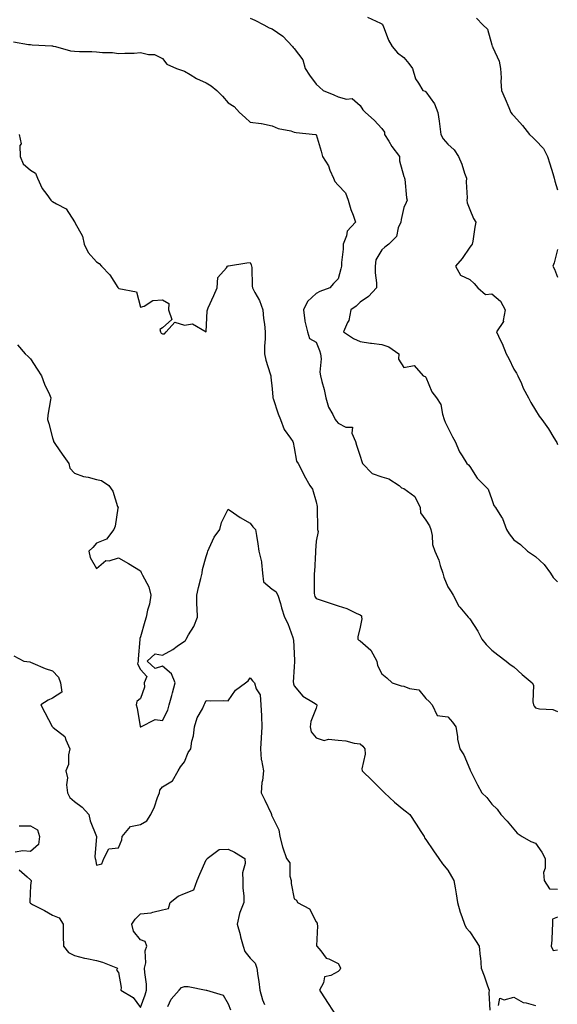
# Model space of a CAD drawing. Units: inches. Extents: x 868163 to 870803, y 7332218 to 7334858.
# Drawn here: x 868993 to 869238, y 7333525 to 7333974 of the extents above; entities that cross this region are included whole.
import ezdxf

# ---------------------------------------------------------------- set-up
doc = ezdxf.new("R2010")
doc.units = ezdxf.units.IN
doc.header["$MEASUREMENT"] = 0
doc.layers.add('Contour_86817332', color=7, linetype='Continuous', true_color=0x109c66)

msp = doc.modelspace()

# ---------------------------------------------------------------- linework, layer by layer
at = {"layer": 'Contour_86817332'}
for points in [[(869098.05, 7333974.91, 3376), (869100.16, 7333974.03, 3376), (869104.32, 7333971.92, 3376), (869106.69, 7333970.56, 3376), (869108.05, 7333970.1, 3376), (869112.89, 7333966.76, 3376), (869117.26, 7333961.92, 3376), (869117.63, 7333961.5, 3376), (869118.05, 7333961.09, 3376), (869122.03, 7333955.89, 3376), (869123.13, 7333951.92, 3376), (869125.03, 7333948.9, 3376), (869128.05, 7333944.75, 3376), (869129.61, 7333943.48, 3376), (869131.26, 7333941.92, 3376), (869136.06, 7333939.93, 3376), (869138.05, 7333939.08, 3376), (869141.94, 7333938.03, 3376), (869144.45, 7333938.32, 3376), (869148.05, 7333935.14, 3376), (869149.27, 7333933.14, 3376), (869150.59, 7333931.92, 3376), (869154.56, 7333928.42, 3376), (869158.05, 7333924.63, 3376), (869159.14, 7333923.01, 3376), (869159.21, 7333921.92, 3376), (869161.13, 7333918.83, 3376), (869162.54, 7333916.41, 3376), (869166.11, 7333911.92, 3376), (869166.04, 7333909.91, 3376), (869168.05, 7333902.78, 3376), (869168.26, 7333902.13, 3376), (869168.31, 7333901.92, 3376), (869168.39, 7333901.58, 3376), (869169.2, 7333893.07, 3376), (869169.58, 7333891.92, 3376), (869169.08, 7333890.89, 3376), (869168.05, 7333888.59, 3376), (869166.76, 7333883.2, 3376), (869166.57, 7333881.92, 3376), (869165.43, 7333879.3, 3376), (869164.6, 7333875.37, 3376), (869161.22, 7333871.92, 3376), (869159.42, 7333870.55, 3376), (869158.05, 7333869.25, 3376), (869155.26, 7333864.71, 3376), (869154.97, 7333861.92, 3376), (869154.92, 7333858.79, 3376), (869155.63, 7333854.34, 3376), (869155.58, 7333851.92, 3376), (869151.91, 7333848.06, 3376), (869148.05, 7333845.48, 3376), (869146.32, 7333843.65, 3376), (869143.92, 7333841.92, 3376), (869142.89, 7333837.09, 3376), (869142.33, 7333836.2, 3376), (869140.47, 7333831.92, 3376), (869145.04, 7333828.91, 3376), (869148.05, 7333827.5, 3376), (869152.84, 7333826.71, 3376), (869153.25, 7333826.72, 3376), (869158.05, 7333826.17, 3376), (869161.22, 7333825.09, 3376), (869165.79, 7333821.92, 3376), (869165.62, 7333819.49, 3376), (869168.05, 7333815.69, 3376), (869172.74, 7333816.61, 3376), (869176.79, 7333811.92, 3376), (869177.78, 7333811.65, 3376), (869178.05, 7333811.24, 3376), (869180.74, 7333804.61, 3376), (869182.89, 7333801.92, 3376), (869184.9, 7333798.77, 3376), (869185.59, 7333794.38, 3376), (869186.45, 7333791.92, 3376), (869186.83, 7333790.7, 3376), (869188.05, 7333788.28, 3376), (869190.22, 7333784.09, 3376), (869191.46, 7333781.92, 3376), (869193.31, 7333777.18, 3376), (869194.61, 7333775.36, 3376), (869196.77, 7333771.92, 3376), (869197.52, 7333771.39, 3376), (869198.05, 7333770.51, 3376), (869201.43, 7333765.3, 3376), (869204.74, 7333761.92, 3376), (869206.43, 7333760.3, 3376), (869208.05, 7333755.47, 3376), (869208.99, 7333752.86, 3376), (869209.82, 7333751.92, 3376), (869212.45, 7333747.52, 3376), (869212.94, 7333746.81, 3376), (869214.78, 7333741.92, 3376), (869216.04, 7333739.91, 3376), (869218.05, 7333737.13, 3376), (869221.09, 7333734.96, 3376), (869224.37, 7333731.92, 3376), (869226.56, 7333730.43, 3376), (869228.05, 7333729.49, 3376), (869231.96, 7333725.83, 3376), (869234.87, 7333721.92, 3376), (869236.08, 7333719.95, 3376), (869238.05, 7333717.95, 3376)], [(869151.5, 7333975.37, 3375), (869157.4, 7333972.57, 3375), (869158.05, 7333972.24, 3375), (869158.21, 7333972.08, 3375), (869158.31, 7333971.92, 3375), (869158.53, 7333971.44, 3375), (869161.01, 7333964.88, 3375), (869162.68, 7333961.92, 3375), (869165.19, 7333959.05, 3375), (869168.05, 7333956.92, 3375), (869170.35, 7333954.21, 3375), (869171.95, 7333951.92, 3375), (869173.33, 7333947.19, 3375), (869174.73, 7333945.24, 3375), (869176.64, 7333941.92, 3375), (869177.71, 7333941.58, 3375), (869178.05, 7333941.32, 3375), (869181.95, 7333935.82, 3375), (869183.56, 7333931.92, 3375), (869184.15, 7333928.02, 3375), (869184.39, 7333925.58, 3375), (869184.89, 7333921.92, 3375), (869185.97, 7333919.84, 3375), (869188.05, 7333917.54, 3375), (869190.96, 7333914.83, 3375), (869192.85, 7333911.92, 3375), (869194.45, 7333908.32, 3375), (869195.71, 7333904.25, 3375), (869196.58, 7333901.92, 3375), (869196.42, 7333900.29, 3375), (869196.91, 7333893.06, 3375), (869196.76, 7333891.92, 3375), (869196.92, 7333890.79, 3375), (869198.05, 7333887.74, 3375), (869199.72, 7333883.59, 3375), (869200.82, 7333881.92, 3375), (869200.37, 7333879.6, 3375), (869199.4, 7333873.27, 3375), (869199.16, 7333871.92, 3375), (869198.72, 7333871.25, 3375), (869198.05, 7333870.46, 3375), (869194.62, 7333865.35, 3375), (869191.59, 7333861.92, 3375), (869193.88, 7333857.75, 3375), (869198.05, 7333855.77, 3375), (869200.08, 7333853.95, 3375), (869201.76, 7333851.92, 3375), (869205.16, 7333849.02, 3375), (869208.05, 7333849.27, 3375), (869212.02, 7333845.89, 3375), (869214.22, 7333841.92, 3375), (869213.23, 7333837.1, 3375), (869213.33, 7333836.64, 3375), (869210.2, 7333831.92, 3375), (869212.04, 7333827.94, 3375), (869212.72, 7333826.58, 3375), (869214.55, 7333821.92, 3375), (869215.86, 7333819.73, 3375), (869218.05, 7333815, 3375), (869219.3, 7333813.17, 3375), (869219.98, 7333811.92, 3375), (869221.56, 7333808.41, 3375), (869222.41, 7333806.28, 3375), (869224.81, 7333801.92, 3375), (869225.91, 7333799.78, 3375), (869228.05, 7333796.24, 3375), (869229.66, 7333793.53, 3375), (869230.86, 7333791.92, 3375), (869233.84, 7333787.71, 3375), (869236.39, 7333783.58, 3375), (869237.45, 7333781.92, 3375), (869237.66, 7333781.52, 3375), (869238.05, 7333780.6, 3375)], [(869201.07, 7333974.94, 3374), (869204.03, 7333971.92, 3374), (869206.05, 7333969.92, 3374), (869208.05, 7333962.76, 3374), (869208.2, 7333962.07, 3374), (869208.35, 7333961.92, 3374), (869208.47, 7333961.5, 3374), (869211.4, 7333955.27, 3374), (869211.97, 7333951.92, 3374), (869212.27, 7333947.71, 3374), (869212.12, 7333945.99, 3374), (869212.52, 7333941.92, 3374), (869214.2, 7333938.07, 3374), (869215.76, 7333934.21, 3374), (869216.72, 7333931.92, 3374), (869217.34, 7333931.21, 3374), (869218.05, 7333930.42, 3374), (869222.09, 7333925.96, 3374), (869225.26, 7333921.92, 3374), (869226.69, 7333920.56, 3374), (869228.05, 7333919.24, 3374), (869231.61, 7333915.48, 3374), (869233.44, 7333911.92, 3374), (869234.57, 7333908.43, 3374), (869235.86, 7333904.11, 3374), (869236.54, 7333901.92, 3374), (869236.79, 7333900.66, 3374), (869238.05, 7333896.71, 3374)], [(868990.23, 7333964.1, 3377), (868997.01, 7333962.96, 3377), (868998.05, 7333962.85, 3377), (868998.81, 7333962.68, 3377), (869007.7, 7333962.27, 3377), (869008.05, 7333962.21, 3377), (869008.29, 7333962.16, 3377), (869009.36, 7333961.92, 3377), (869016.19, 7333960.06, 3377), (869018.05, 7333959.81, 3377), (869020.29, 7333959.67, 3377), (869025.9, 7333959.77, 3377), (869028.05, 7333959.62, 3377), (869030.71, 7333959.25, 3377), (869035.38, 7333959.25, 3377), (869038.05, 7333958.76, 3377), (869040.99, 7333958.98, 3377), (869045.14, 7333959.01, 3377), (869048.05, 7333959.21, 3377), (869051.68, 7333958.29, 3377), (869054.41, 7333958.28, 3377), (869058.05, 7333956.46, 3377), (869060.01, 7333953.88, 3377), (869064.49, 7333951.92, 3377), (869067.21, 7333951.08, 3377), (869068.05, 7333950.81, 3377), (869070.77, 7333949.21, 3377), (869073.53, 7333947.4, 3377), (869078.05, 7333945.42, 3377), (869080.23, 7333944.1, 3377), (869082.87, 7333941.92, 3377), (869085.47, 7333939.34, 3377), (869088.05, 7333936.28, 3377), (869090.76, 7333934.63, 3377), (869093.16, 7333931.92, 3377), (869095.69, 7333929.57, 3377), (869098.05, 7333927.53, 3377), (869103.03, 7333926.9, 3377), (869103.11, 7333926.86, 3377), (869108.05, 7333925.79, 3377), (869110.79, 7333924.66, 3377), (869116.48, 7333923.49, 3377), (869118.05, 7333923.01, 3377), (869118.99, 7333922.86, 3377), (869127.75, 7333921.92, 3377), (869128.02, 7333921.89, 3377), (869128.05, 7333921.84, 3377), (869130.41, 7333914.28, 3377), (869130.95, 7333911.92, 3377), (869133.75, 7333907.62, 3377), (869134.37, 7333905.6, 3377), (869135.94, 7333901.92, 3377), (869136.54, 7333900.41, 3377), (869138.05, 7333898.75, 3377), (869141.45, 7333895.32, 3377), (869142.62, 7333891.92, 3377), (869143.81, 7333887.68, 3377), (869144.92, 7333885.05, 3377), (869146.02, 7333881.92, 3377), (869142.19, 7333877.78, 3377), (869141.9, 7333875.76, 3377), (869140.39, 7333871.92, 3377), (869140.41, 7333869.56, 3377), (869139.65, 7333863.52, 3377), (869139.67, 7333861.92, 3377), (869139.39, 7333860.58, 3377), (869138.05, 7333856.17, 3377), (869136.02, 7333853.95, 3377), (869134.33, 7333851.92, 3377), (869129.72, 7333850.25, 3377), (869128.05, 7333849.47, 3377), (869124.16, 7333845.81, 3377), (869122.34, 7333841.92, 3377), (869122.96, 7333837.01, 3377), (869122.93, 7333836.8, 3377), (869124.17, 7333831.92, 3377), (869125.06, 7333828.94, 3377), (869128.05, 7333827.28, 3377), (869129.56, 7333823.43, 3377), (869130.08, 7333821.92, 3377), (869130.33, 7333819.64, 3377), (869129.73, 7333813.59, 3377), (869130.01, 7333811.92, 3377), (869130.62, 7333809.35, 3377), (869131.76, 7333805.63, 3377), (869132.5, 7333801.92, 3377), (869133.7, 7333797.57, 3377), (869135.67, 7333794.3, 3377), (869136.78, 7333791.92, 3377), (869137.32, 7333791.19, 3377), (869138.05, 7333790.27, 3377), (869141.52, 7333788.45, 3377), (869144.65, 7333788.52, 3377), (869144.28, 7333785.69, 3377), (869145.95, 7333781.92, 3377), (869146.49, 7333780.36, 3377), (869148.05, 7333775.33, 3377), (869148.94, 7333772.81, 3377), (869149.17, 7333771.92, 3377), (869153.58, 7333767.45, 3377), (869158.05, 7333765.83, 3377), (869161.15, 7333765.02, 3377), (869165.95, 7333761.92, 3377), (869166.96, 7333760.83, 3377), (869168.05, 7333760.6, 3377), (869173.03, 7333756.9, 3377), (869175.39, 7333751.92, 3377), (869175.62, 7333749.49, 3377), (869178.05, 7333746.11, 3377), (869179.65, 7333743.52, 3377), (869180.3, 7333741.92, 3377), (869180.91, 7333739.06, 3377), (869181.08, 7333734.95, 3377), (869182.09, 7333731.92, 3377), (869184.01, 7333727.89, 3377), (869184.58, 7333725.4, 3377), (869185.75, 7333721.92, 3377), (869186.24, 7333720.11, 3377), (869188.05, 7333715.69, 3377), (869189.52, 7333713.39, 3377), (869190.49, 7333711.92, 3377), (869193.09, 7333706.95, 3377), (869193.53, 7333706.44, 3377), (869197.24, 7333701.92, 3377), (869197.67, 7333701.54, 3377), (869198.05, 7333701.17, 3377), (869201.69, 7333695.56, 3377), (869203.57, 7333691.92, 3377), (869205.57, 7333689.43, 3377), (869208.05, 7333686.87, 3377), (869210.87, 7333684.74, 3377), (869214.69, 7333681.92, 3377), (869216.47, 7333680.34, 3377), (869218.05, 7333679.21, 3377), (869221.96, 7333675.83, 3377), (869226.49, 7333671.92, 3377), (869227, 7333670.88, 3377), (869226.69, 7333663.28, 3377), (869227, 7333661.92, 3377), (869227.41, 7333661.29, 3377), (869228.05, 7333660.57, 3377), (869229.85, 7333660.12, 3377), (869235.93, 7333659.81, 3377), (869238.05, 7333658.9, 3377)], [(868992.87, 7333921.92, 3378), (868993.76, 7333917.63, 3378), (868993.17, 7333916.8, 3378), (868993.3, 7333911.92, 3378), (868994.69, 7333908.57, 3378), (868998.05, 7333905.65, 3378), (869000.31, 7333904.18, 3378), (869001.15, 7333901.92, 3378), (869003.33, 7333897.2, 3378), (869005.37, 7333894.6, 3378), (869007.31, 7333891.92, 3378), (869007.68, 7333891.54, 3378), (869008.05, 7333891.3, 3378), (869009.75, 7333890.22, 3378), (869014.18, 7333888.05, 3378), (869018.05, 7333882.02, 3378), (869018.08, 7333881.95, 3378), (869018.1, 7333881.92, 3378), (869018.13, 7333881.84, 3378), (869021.71, 7333875.58, 3378), (869022.37, 7333871.92, 3378), (869024.3, 7333868.17, 3378), (869028.05, 7333863.85, 3378), (869029.18, 7333863.05, 3378), (869030.34, 7333861.92, 3378), (869034.07, 7333857.94, 3378), (869037.77, 7333852.2, 3378), (869037.96, 7333851.92, 3378), (869038, 7333851.87, 3378), (869038.05, 7333851.83, 3378), (869038.25, 7333851.72, 3378), (869046.28, 7333850.15, 3378), (869048.05, 7333843.23, 3378), (869049.72, 7333843.59, 3378), (869053.69, 7333846.28, 3378), (869058.05, 7333846.51, 3378), (869060.95, 7333844.82, 3378), (869060.85, 7333841.92, 3378), (869062.34, 7333837.63, 3378), (869058.05, 7333833.78, 3378), (869056.94, 7333833.03, 3378), (869057.16, 7333831.92, 3378), (869057.47, 7333831.34, 3378), (869058.05, 7333831.05, 3378), (869059, 7333830.97, 3378), (869059.74, 7333831.92, 3378), (869063.69, 7333836.28, 3378), (869068.05, 7333834.96, 3378), (869071.69, 7333835.56, 3378), (869078.05, 7333831.92, 3378), (869078.46, 7333841.51, 3378), (869078.56, 7333841.92, 3378), (869078.97, 7333842.84, 3378), (869081.42, 7333848.55, 3378), (869082.99, 7333851.92, 3378), (869083.31, 7333856.66, 3378), (869087.29, 7333861.16, 3378), (869087.69, 7333861.92, 3378), (869087.99, 7333861.98, 3378), (869088.05, 7333862.05, 3378), (869088.19, 7333862.06, 3378), (869096.55, 7333863.42, 3378), (869098.05, 7333863.49, 3378), (869098.55, 7333862.42, 3378), (869098.61, 7333861.92, 3378), (869098.72, 7333861.25, 3378), (869098.9, 7333852.77, 3378), (869099.09, 7333851.92, 3378), (869100.14, 7333849.83, 3378), (869102.32, 7333846.19, 3378), (869103.78, 7333841.92, 3378), (869104.15, 7333838.02, 3378), (869104.51, 7333835.46, 3378), (869104.88, 7333831.92, 3378), (869104.88, 7333828.75, 3378), (869104.61, 7333825.36, 3378), (869104.6, 7333821.92, 3378), (869105.23, 7333819.1, 3378), (869107.19, 7333812.78, 3378), (869107.41, 7333811.92, 3378), (869107.47, 7333811.34, 3378), (869108.05, 7333805.89, 3378), (869108.3, 7333802.16, 3378), (869108.32, 7333801.92, 3378), (869108.47, 7333801.5, 3378), (869110.73, 7333794.61, 3378), (869111.8, 7333791.92, 3378), (869113.53, 7333787.4, 3378), (869116.44, 7333783.53, 3378), (869117.51, 7333781.92, 3378), (869117.58, 7333781.46, 3378), (869118.05, 7333779.14, 3378), (869119.16, 7333773.03, 3378), (869119.94, 7333771.92, 3378), (869121.89, 7333768.09, 3378), (869122.65, 7333766.51, 3378), (869125.17, 7333761.92, 3378), (869126.36, 7333760.23, 3378), (869128.05, 7333754.45, 3378), (869128.49, 7333752.35, 3378), (869128.61, 7333751.92, 3378), (869128.58, 7333751.39, 3378), (869128.73, 7333742.6, 3378), (869128.7, 7333741.92, 3378), (869129.04, 7333740.93, 3378), (869128.05, 7333736.57, 3378), (869127.77, 7333732.2, 3378), (869127.77, 7333731.92, 3378), (869127.72, 7333731.59, 3378), (869127.27, 7333722.7, 3378), (869127.11, 7333721.92, 3378), (869127.21, 7333721.08, 3378), (869127.18, 7333712.79, 3378), (869127.26, 7333711.92, 3378), (869127.47, 7333711.34, 3378), (869128.05, 7333710.35, 3378), (869130.39, 7333709.58, 3378), (869134.4, 7333708.27, 3378), (869138.05, 7333707.07, 3378), (869142.06, 7333705.92, 3378), (869146.27, 7333703.7, 3378), (869148.05, 7333702.96, 3378), (869148.7, 7333702.57, 3378), (869148.79, 7333701.92, 3378), (869148.85, 7333701.11, 3378), (869148.05, 7333697.28, 3378), (869147.05, 7333692.92, 3378), (869147.13, 7333691.92, 3378), (869147.51, 7333691.38, 3378), (869148.05, 7333691.11, 3378), (869153.02, 7333686.9, 3378), (869155.77, 7333681.92, 3378), (869155.94, 7333679.81, 3378), (869158.05, 7333676.06, 3378), (869160.34, 7333674.21, 3378), (869162.64, 7333671.92, 3378), (869166.75, 7333670.62, 3378), (869168.05, 7333670.42, 3378), (869170.63, 7333669.34, 3378), (869174.9, 7333668.78, 3378), (869178.05, 7333664.91, 3378), (869179.61, 7333663.48, 3378), (869180.95, 7333661.92, 3378), (869183.2, 7333657.07, 3378), (869188.05, 7333656.5, 3378), (869190.18, 7333654.05, 3378), (869191.7, 7333651.92, 3378), (869192.42, 7333647.55, 3378), (869192.4, 7333646.28, 3378), (869193.5, 7333641.92, 3378), (869195.29, 7333639.17, 3378), (869198.05, 7333632.63, 3378), (869198.27, 7333632.14, 3378), (869198.39, 7333631.92, 3378), (869198.75, 7333631.22, 3378), (869201.63, 7333625.5, 3378), (869203.59, 7333621.92, 3378), (869205.81, 7333619.68, 3378), (869208.05, 7333616.68, 3378), (869210.53, 7333614.4, 3378), (869212.15, 7333611.92, 3378), (869215.01, 7333608.88, 3378), (869218.05, 7333605.25, 3378), (869219.63, 7333603.5, 3378), (869221.97, 7333601.92, 3378), (869225.81, 7333599.68, 3378), (869228.05, 7333598.95, 3378), (869230.88, 7333594.76, 3378), (869232.32, 7333591.92, 3378), (869232.45, 7333587.52, 3378), (869231.68, 7333585.55, 3378), (869231.96, 7333581.92, 3378), (869234.29, 7333578.16, 3378), (869238.05, 7333577.99, 3378)], [(869238.05, 7333869.47, 3374), (869236.52, 7333863.45, 3374), (869235.87, 7333861.92, 3374), (869236.61, 7333860.48, 3374), (869238.05, 7333856.93, 3374)], [(868992.09, 7333825.96, 3379), (868995.62, 7333821.92, 3379), (868996.89, 7333820.76, 3379), (868998.05, 7333819.69, 3379), (869001.05, 7333814.92, 3379), (869002.96, 7333811.92, 3379), (869004.28, 7333808.15, 3379), (869006.6, 7333803.37, 3379), (869007.22, 7333801.92, 3379), (869007.08, 7333800.95, 3379), (869005.94, 7333794.03, 3379), (869005.65, 7333791.92, 3379), (869006.36, 7333790.23, 3379), (869008.05, 7333783.63, 3379), (869008.42, 7333782.29, 3379), (869008.45, 7333781.92, 3379), (869009.36, 7333780.61, 3379), (869012.36, 7333776.23, 3379), (869015.45, 7333771.92, 3379), (869015.89, 7333769.76, 3379), (869018.05, 7333767.57, 3379), (869022.11, 7333765.98, 3379), (869024.25, 7333765.72, 3379), (869028.05, 7333764.71, 3379), (869030.3, 7333764.17, 3379), (869033.59, 7333761.92, 3379), (869035.48, 7333759.35, 3379), (869037.66, 7333752.31, 3379), (869037.83, 7333751.92, 3379), (869037.75, 7333751.62, 3379), (869036.55, 7333743.42, 3379), (869035.95, 7333741.92, 3379), (869032.52, 7333737.45, 3379), (869028.05, 7333735.59, 3379), (869026.36, 7333733.61, 3379), (869024.62, 7333731.92, 3379), (869025.18, 7333729.05, 3379), (869028.05, 7333724.06, 3379), (869032.27, 7333727.7, 3379), (869033.78, 7333727.65, 3379), (869038.05, 7333728.95, 3379), (869042.54, 7333726.41, 3379), (869045.32, 7333724.65, 3379), (869048.05, 7333722.96, 3379), (869048.44, 7333722.32, 3379), (869048.57, 7333721.92, 3379), (869048.93, 7333721.05, 3379), (869051.9, 7333715.77, 3379), (869052.82, 7333711.92, 3379), (869052.19, 7333707.78, 3379), (869051.29, 7333705.16, 3379), (869050.6, 7333701.92, 3379), (869050.06, 7333699.91, 3379), (869048.05, 7333692.99, 3379), (869047.74, 7333692.23, 3379), (869047.84, 7333691.92, 3379), (869047.84, 7333691.71, 3379), (869047.07, 7333682.9, 3379), (869047.07, 7333681.92, 3379), (869046.78, 7333680.65, 3379), (869048.05, 7333678.03, 3379), (869050.96, 7333674.83, 3379), (869049.81, 7333671.92, 3379), (869049.95, 7333670.02, 3379), (869048.05, 7333664.79, 3379), (869046.47, 7333663.5, 3379), (869046.07, 7333661.92, 3379), (869046.54, 7333660.41, 3379), (869047.93, 7333652.04, 3379), (869047.96, 7333651.92, 3379), (869048, 7333651.87, 3379), (869048.05, 7333651.87, 3379), (869048.1, 7333651.88, 3379), (869048.28, 7333651.92, 3379), (869054.71, 7333655.26, 3379), (869058.05, 7333654.74, 3379), (869060.51, 7333659.46, 3379), (869061.12, 7333661.92, 3379), (869062.29, 7333666.15, 3379), (869062.62, 7333667.35, 3379), (869063.86, 7333671.92, 3379), (869062.24, 7333676.11, 3379), (869058.05, 7333679.56, 3379), (869054.71, 7333678.58, 3379), (869051.1, 7333681.92, 3379), (869054.81, 7333685.16, 3379), (869058.05, 7333684.66, 3379), (869062.81, 7333687.15, 3379), (869064.84, 7333688.71, 3379), (869068.05, 7333691.03, 3379), (869068.63, 7333691.33, 3379), (869068.91, 7333691.92, 3379), (869069.99, 7333693.86, 3379), (869072.36, 7333697.61, 3379), (869074.07, 7333701.92, 3379), (869073.94, 7333706.03, 3379), (869073.77, 7333707.64, 3379), (869073.66, 7333711.92, 3379), (869074.5, 7333715.46, 3379), (869075.62, 7333719.49, 3379), (869076.23, 7333721.92, 3379), (869076.32, 7333723.65, 3379), (869078.05, 7333729.48, 3379), (869078.66, 7333731.31, 3379), (869078.7, 7333731.92, 3379), (869079.41, 7333733.28, 3379), (869081.64, 7333738.34, 3379), (869084.24, 7333741.92, 3379), (869084.95, 7333745.02, 3379), (869088.05, 7333751.11, 3379), (869090.49, 7333749.48, 3379), (869093.52, 7333747.39, 3379), (869098.05, 7333744.76, 3379), (869099.24, 7333743.11, 3379), (869100.44, 7333741.92, 3379), (869100.84, 7333739.13, 3379), (869101.49, 7333735.36, 3379), (869101.97, 7333731.92, 3379), (869103.25, 7333727.12, 3379), (869103.15, 7333726.82, 3379), (869103.62, 7333721.92, 3379), (869104.14, 7333718.01, 3379), (869108.05, 7333714.73, 3379), (869109.69, 7333713.56, 3379), (869110.69, 7333711.92, 3379), (869111.81, 7333708.16, 3379), (869112.32, 7333706.19, 3379), (869113.73, 7333701.92, 3379), (869115.11, 7333698.98, 3379), (869117.4, 7333692.57, 3379), (869117.66, 7333691.92, 3379), (869117.69, 7333691.56, 3379), (869118.05, 7333685.4, 3379), (869118.26, 7333682.13, 3379), (869118.27, 7333681.92, 3379), (869118.28, 7333681.69, 3379), (869118.05, 7333679.22, 3379), (869117.66, 7333672.31, 3379), (869117.71, 7333671.92, 3379), (869117.69, 7333671.56, 3379), (869118.05, 7333670.65, 3379), (869122.04, 7333665.91, 3379), (869126.94, 7333663.03, 3379), (869128.05, 7333662.28, 3379), (869128.26, 7333662.13, 3379), (869128.37, 7333661.92, 3379), (869128.37, 7333661.6, 3379), (869128.05, 7333660.44, 3379), (869125.66, 7333654.31, 3379), (869125.41, 7333651.92, 3379), (869125.77, 7333649.64, 3379), (869128.05, 7333646.94, 3379), (869131.75, 7333645.62, 3379), (869133.63, 7333646.34, 3379), (869138.05, 7333645.88, 3379), (869141.61, 7333645.48, 3379), (869145.43, 7333644.54, 3379), (869148.05, 7333644.18, 3379), (869149.3, 7333643.17, 3379), (869150.29, 7333641.92, 3379), (869150.47, 7333639.5, 3379), (869148.9, 7333632.77, 3379), (869149.03, 7333631.92, 3379), (869153.64, 7333627.51, 3379), (869158.05, 7333623.06, 3379), (869158.61, 7333622.48, 3379), (869159.14, 7333621.92, 3379), (869163.75, 7333617.62, 3379), (869168.05, 7333614.03, 3379), (869169.25, 7333613.12, 3379), (869170.71, 7333611.92, 3379), (869173.62, 7333607.49, 3379), (869175.7, 7333604.27, 3379), (869177.22, 7333601.92, 3379), (869177.47, 7333601.33, 3379), (869178.05, 7333600.58, 3379), (869181.5, 7333595.37, 3379), (869183.96, 7333591.92, 3379), (869185.68, 7333589.55, 3379), (869188.05, 7333586.66, 3379), (869189.78, 7333583.65, 3379), (869190.83, 7333581.92, 3379), (869191.36, 7333578.61, 3379), (869191.9, 7333575.77, 3379), (869192.48, 7333571.92, 3379), (869193.62, 7333567.49, 3379), (869194.46, 7333565.51, 3379), (869195.67, 7333561.92, 3379), (869196.42, 7333560.28, 3379), (869198.05, 7333558.53, 3379), (869200.61, 7333554.48, 3379), (869202.26, 7333551.92, 3379), (869202.8, 7333547.16, 3379), (869202.91, 7333546.78, 3379), (869203.27, 7333541.92, 3379), (869204.54, 7333538.41, 3379), (869206.12, 7333533.85, 3379), (869206.8, 7333531.92, 3379), (869206.75, 7333530.63, 3379), (869207.23, 7333522.74, 3379)], [(868990.39, 7333684.26, 3380), (868994.98, 7333681.92, 3380), (868997.62, 7333681.5, 3380), (868998.05, 7333681.34, 3380), (868998.99, 7333680.98, 3380), (869004.69, 7333678.56, 3380), (869008.05, 7333677.46, 3380), (869010.74, 7333674.61, 3380), (869011.7, 7333671.92, 3380), (869012.2, 7333667.77, 3380), (869008.05, 7333664.94, 3380), (869005.96, 7333664.01, 3380), (869002.73, 7333661.92, 3380), (869004.57, 7333658.44, 3380), (869007.9, 7333652.07, 3380), (869007.98, 7333651.92, 3380), (869008.02, 7333651.89, 3380), (869008.05, 7333651.89, 3380), (869008.31, 7333651.66, 3380), (869013.65, 7333647.52, 3380), (869014.01, 7333645.96, 3380), (869015.92, 7333641.92, 3380), (869015.3, 7333639.17, 3380), (869015.22, 7333634.76, 3380), (869014.13, 7333631.92, 3380), (869014.87, 7333628.74, 3380), (869014.44, 7333625.53, 3380), (869014.9, 7333621.92, 3380), (869015.91, 7333619.78, 3380), (869018.05, 7333617.9, 3380), (869021.47, 7333615.34, 3380), (869024.47, 7333611.92, 3380), (869025.15, 7333609.01, 3380), (869027.98, 7333601.99, 3380), (869028, 7333601.92, 3380), (869028.01, 7333601.88, 3380), (869027.35, 7333592.62, 3380), (869027.42, 7333591.92, 3380), (869027.56, 7333591.43, 3380), (869028.05, 7333588.89, 3380), (869030.42, 7333589.55, 3380), (869031.34, 7333591.92, 3380), (869033.65, 7333596.31, 3380), (869038.05, 7333596.85, 3380), (869039.59, 7333600.38, 3380), (869039.7, 7333601.92, 3380), (869043.45, 7333606.52, 3380), (869048.05, 7333607.44, 3380), (869050.89, 7333609.08, 3380), (869052.77, 7333611.92, 3380), (869054.48, 7333615.48, 3380), (869055.82, 7333619.69, 3380), (869056.68, 7333621.92, 3380), (869056.91, 7333623.06, 3380), (869058.05, 7333624.63, 3380), (869062.6, 7333627.37, 3380), (869065.17, 7333631.92, 3380), (869066.29, 7333633.68, 3380), (869068.05, 7333636, 3380), (869069.72, 7333640.25, 3380), (869070.96, 7333641.92, 3380), (869071.52, 7333645.39, 3380), (869072.16, 7333647.81, 3380), (869072.68, 7333651.92, 3380), (869073.87, 7333656.1, 3380), (869076.31, 7333660.18, 3380), (869077.12, 7333661.92, 3380), (869077.43, 7333662.54, 3380), (869078.05, 7333663.93, 3380), (869079.89, 7333663.76, 3380), (869086.05, 7333663.92, 3380), (869088.05, 7333663.78, 3380), (869091.4, 7333668.57, 3380), (869095.97, 7333671.92, 3380), (869097.05, 7333672.92, 3380), (869098.05, 7333674.3, 3380), (869099.1, 7333672.96, 3380), (869099.98, 7333671.92, 3380), (869100.69, 7333669.28, 3380), (869102.62, 7333666.49, 3380), (869102.95, 7333661.92, 3380), (869103.12, 7333656.98, 3380), (869103.15, 7333656.82, 3380), (869103.38, 7333651.92, 3380), (869103.04, 7333646.93, 3380), (869103.04, 7333646.91, 3380), (869102.68, 7333641.92, 3380), (869103.1, 7333636.97, 3380), (869103.2, 7333636.77, 3380), (869104.1, 7333631.92, 3380), (869103.66, 7333627.54, 3380), (869103.36, 7333626.61, 3380), (869103.08, 7333621.92, 3380), (869104.63, 7333618.5, 3380), (869107.56, 7333612.41, 3380), (869107.79, 7333611.92, 3380), (869107.81, 7333611.69, 3380), (869108.05, 7333611, 3380), (869111.04, 7333604.91, 3380), (869111.53, 7333601.92, 3380), (869112.79, 7333597.18, 3380), (869112.87, 7333596.74, 3380), (869114.51, 7333591.92, 3380), (869116.05, 7333589.92, 3380), (869116.07, 7333583.9, 3380), (869116.68, 7333581.92, 3380), (869116.67, 7333580.54, 3380), (869118.05, 7333573.59, 3380), (869119.07, 7333572.94, 3380), (869119.56, 7333571.92, 3380), (869125.05, 7333568.93, 3380), (869128.05, 7333563.03, 3380), (869128.51, 7333562.38, 3380), (869128.6, 7333561.92, 3380), (869128.75, 7333561.22, 3380), (869128.28, 7333552.15, 3380), (869128.38, 7333551.92, 3380), (869130.14, 7333549.83, 3380), (869132.62, 7333546.49, 3380), (869133.78, 7333546.18, 3380), (869138.05, 7333544.08, 3380), (869138.86, 7333542.73, 3380), (869139.09, 7333541.92, 3380), (869138.85, 7333541.12, 3380), (869138.05, 7333540.48, 3380), (869134.77, 7333538.64, 3380), (869131.93, 7333538.04, 3380), (869131.36, 7333535.23, 3380), (869129.53, 7333531.92, 3380), (869132.48, 7333527.49, 3380), (869132.94, 7333526.81, 3380), (869136.15, 7333521.92, 3380)], [(868992.88, 7333606.75, 3381), (868993.14, 7333606.83, 3381), (868998.05, 7333606.86, 3381), (869001.12, 7333604.99, 3381), (869002.01, 7333601.92, 3381), (869001.65, 7333598.32, 3381), (868998.05, 7333595.07, 3381), (868994.52, 7333595.45, 3381), (868991.01, 7333594.88, 3381)], [(868992.88, 7333586.74, 3381), (868996.44, 7333583.53, 3381), (868998.05, 7333582.15, 3381), (868998.17, 7333582.05, 3381), (868998.21, 7333581.92, 3381), (868998.22, 7333581.74, 3381), (868998.05, 7333579.67, 3381), (868997.61, 7333572.36, 3381), (868997.66, 7333571.92, 3381), (868997.85, 7333571.71, 3381), (868998.05, 7333571.5, 3381), (868998.96, 7333571.02, 3381), (869004.34, 7333568.21, 3381), (869008.05, 7333566.12, 3381), (869011, 7333564.87, 3381), (869012.78, 7333561.92, 3381), (869012.91, 7333557.06, 3381), (869012.88, 7333556.75, 3381), (869013.05, 7333551.92, 3381), (869015.23, 7333549.09, 3381), (869018.05, 7333547.74, 3381), (869022.59, 7333546.46, 3381), (869023.58, 7333546.38, 3381), (869028.05, 7333545.47, 3381), (869030.81, 7333544.68, 3381), (869037.56, 7333541.92, 3381), (869037.15, 7333541.02, 3381), (869038.05, 7333540.01, 3381), (869039.33, 7333533.2, 3381), (869039.16, 7333531.92, 3381), (869044.77, 7333528.63, 3381), (869048.05, 7333523.97, 3381), (869050.19, 7333529.78, 3381), (869050.77, 7333531.92, 3381), (869050.74, 7333534.61, 3381), (869049.99, 7333539.98, 3381), (869049.96, 7333541.92, 3381), (869050.46, 7333544.34, 3381), (869050.13, 7333549.84, 3381), (869051.03, 7333551.92, 3381), (869050.24, 7333554.11, 3381), (869048.05, 7333554.85, 3381), (869044.89, 7333558.76, 3381), (869044.14, 7333561.92, 3381), (869045.71, 7333564.26, 3381), (869048.05, 7333566.67, 3381), (869052.87, 7333567.1, 3381), (869053.65, 7333567.52, 3381), (869058.05, 7333568.47, 3381), (869060.89, 7333569.08, 3381), (869061.56, 7333571.92, 3381), (869065.23, 7333574.74, 3381), (869068.05, 7333575.96, 3381), (869072.34, 7333577.62, 3381), (869073.83, 7333581.92, 3381), (869075.12, 7333584.85, 3381), (869078.05, 7333591.33, 3381), (869078.29, 7333591.68, 3381), (869078.46, 7333591.92, 3381), (869083.9, 7333596.07, 3381), (869088.05, 7333596.17, 3381), (869090.93, 7333594.81, 3381), (869095.62, 7333591.92, 3381), (869095.78, 7333589.64, 3381), (869094.58, 7333585.39, 3381), (869094.7, 7333581.92, 3381), (869094.61, 7333578.48, 3381), (869095.19, 7333574.78, 3381), (869095.09, 7333571.92, 3381), (869093.38, 7333567.25, 3381), (869093.15, 7333566.82, 3381), (869092.12, 7333561.92, 3381), (869093.43, 7333557.3, 3381), (869093.69, 7333556.28, 3381), (869094.88, 7333551.92, 3381), (869095.62, 7333549.49, 3381), (869098.05, 7333546.52, 3381), (869100.35, 7333544.22, 3381), (869101.06, 7333541.92, 3381), (869101.56, 7333538.41, 3381), (869101.93, 7333535.8, 3381), (869102.48, 7333531.92, 3381), (869103.68, 7333527.55, 3381), (869104.59, 7333525.38, 3381)], [(869238.05, 7333565.14, 3378), (869235.73, 7333564.24, 3378), (869235.75, 7333561.92, 3378), (869235.51, 7333559.39, 3378), (869235.34, 7333554.63, 3378), (869235.06, 7333551.92, 3378), (869236.09, 7333549.96, 3378), (869238.05, 7333550.27, 3378)], [(869060.57, 7333524.44, 3382), (869062.11, 7333527.86, 3382), (869065.7, 7333531.92, 3382), (869066.79, 7333533.17, 3382), (869068.05, 7333533.54, 3382), (869069.72, 7333533.59, 3382), (869077.93, 7333531.92, 3382), (869078.04, 7333531.91, 3382), (869078.05, 7333531.91, 3382), (869078.08, 7333531.89, 3382), (869085.78, 7333529.65, 3382), (869088.05, 7333525.64, 3382), (869089.04, 7333522.91, 3382)], [(869211.06, 7333524.93, 3379), (869211.71, 7333528.26, 3379), (869213.67, 7333527.55, 3379), (869218.05, 7333528.78, 3379), (869222.4, 7333526.27, 3379), (869223.79, 7333526.18, 3379), (869228.05, 7333524.93, 3379)]]:
    msp.add_polyline3d(points, dxfattribs=at)

doc.saveas('drawing.dxf')
